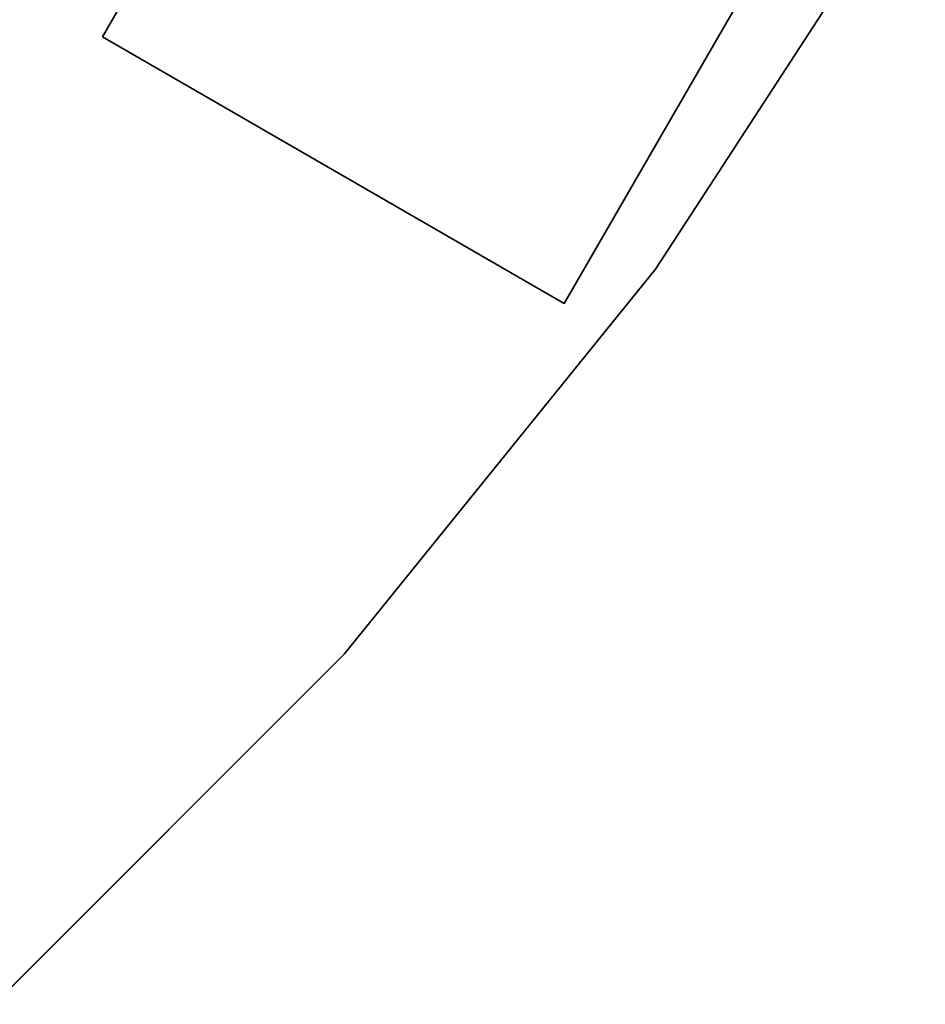
# Model space of a CAD drawing. Extents: x 18 to 355, y 24 to 255.
# Drawn here: x 144 to 158, y 154 to 169 of the extents above; entities that cross this region are included whole.
import ezdxf

# ---------------------------------------------------------------- set-up
doc = ezdxf.new("R2010")
doc.units = 0
doc.header["$LTSCALE"] = 30
doc.header["$MEASUREMENT"] = 0
for name, color, linetype in [('1', 4, 'CONTINUOUS'), ('AFUTL-3-BSPT', 4, 'CONTINUOUS'), ('AFUTL-3-EDPL', 9, 'CONTINUOUS'), ('AFUTL-3-TPLW', 45, 'CONTINUOUS')]:
    doc.layers.add(name, color=color, linetype=linetype)

# ---------------------------------------------------------------- blocks, each defined once
blk = doc.blocks.new('KITBLPLDM30NNNNMP-EDGE')
at = {"layer": 'AFUTL-3-BSPT'}
for points in [[(25.113, 13.864, 27.625), (29.113, 6.935, 27.625), (22.185, 2.935, 27.625), (18.185, 9.864, 27.625)], [(25.113, 13.864, 27.875), (25.113, 13.864, 27.625), (29.113, 6.935, 27.625), (29.113, 6.935, 27.875)], [(22.185, 2.935, 27.875), (22.185, 2.935, 27.625), (18.185, 9.864, 27.625), (18.185, 9.864, 27.875)], [(29.113, 6.935, 27.875), (29.113, 6.935, 27.625), (22.185, 2.935, 27.625), (22.185, 2.935, 27.875)]]:
    blk.add_3dface(points, dxfattribs=at)
at = {"layer": 'AFUTL-3-EDPL'}
for points in [[(29.353, 8.38, 29), (29.353, 8.38, 27.875), (25.981, 15, 27.875), (25.981, 15, 29)], [(32.016, 1.444, 29), (32.016, 1.444, 27.875), (29.353, 8.38, 27.875), (29.353, 8.38, 29)], [(33.939, -5.733, 29), (33.939, -5.733, 27.875), (32.016, 1.444, 27.875), (32.016, 1.444, 29)]]:
    blk.add_3dface(points, dxfattribs=at)
at = {"layer": 'AFUTL-3-TPLW', "invisible_edges": 5}
for points in [[(29.353, 8.38, 27.875), (7.419, -29.611, 27.875), (0, -30, 27.875), (25.981, 15, 27.875)], [(29.353, 8.38, 29), (7.419, -29.611, 29), (0, -30, 29), (25.981, 15, 29)], [(32.016, 1.444, 27.875), (14.757, -28.448, 27.875), (7.419, -29.611, 27.875), (29.353, 8.38, 27.875)], [(32.016, 1.444, 29), (14.757, -28.448, 29), (7.419, -29.611, 29), (29.353, 8.38, 29)], [(33.939, -5.733, 27.875), (21.934, -26.525, 27.875), (14.757, -28.448, 27.875), (32.016, 1.444, 27.875)], [(33.939, -5.733, 29), (21.934, -26.525, 29), (14.757, -28.448, 29), (32.016, 1.444, 29)]]:
    blk.add_3dface(points, dxfattribs=at)

msp = doc.modelspace()

# ---------------------------------------------------------------- block references
at = {"layer": '1', "rotation": 299.9999999999998}
msp.add_blockref('KITBLPLDM30NNNNMP-EDGE', (131.523, 186.136), dxfattribs=at)

doc.saveas('drawing.dxf')
